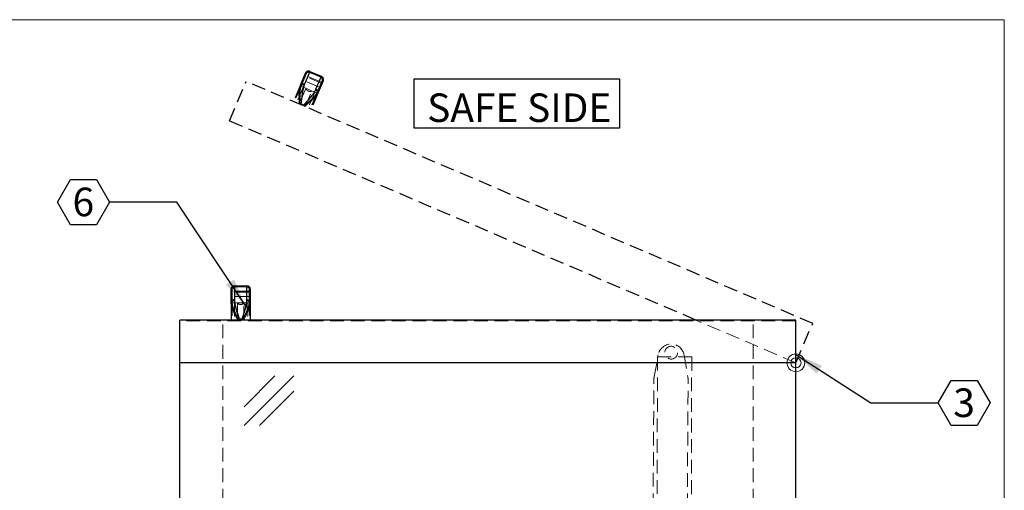
# Paper-space layout 'SHEET 1' of a CAD drawing. Units: inches. Extents: x 1.2 to 43.4, y 1 to 32.8.
# Drawn here: x 28.3 to 42.7, y 25.9 to 32.8 of the extents above; entities that cross this region are included whole.
import ezdxf

# ---------------------------------------------------------------- set-up
doc = ezdxf.new("R2010")
doc.units = ezdxf.units.IN
doc.header["$LTSCALE"] = 4
doc.header["$MEASUREMENT"] = 0
doc.linetypes.add('HIDDEN', pattern=[0.075, 0.05, -0.025])
doc.layers.add('BALLOON', color=1, linetype='Continuous')
doc.layers.add('HATCH', color=7, linetype='Continuous')
doc.styles.add('SLDTEXTSTYLE2', font='TXT', dxfattribs={"width": 0.7})
doc.dimstyles.new('SLDDIMSTYLE1', dxfattribs={"dimtxt": 0.18, "dimasz": 0.422092, "dimexe": 0, "dimexo": 0.0625, "dimgap": 0, "dimtad": 0, "dimtih": 1, "dimtoh": 1, "dimdec": 0, "dimrnd": 1e-09, "dimzin": 0, "dimdsep": 46, "dimlunit": 5, "dimtxsty": 'Standard', "dimsah": 1, "dimcen": 0.09, "dimadec": 0, "dimazin": 0, "dimtfac": 0.422092, "dimtdec": 0, "dimtofl": 0, "dimtmove": 0, "dimatfit": 3, "dimfxl": 0, "dimfrac": 2, "dimtolj": 1, "dimtzin": 0, "dimarcsym": 0})

# ---------------------------------------------------------------- blocks, each defined once
blk = doc.blocks.new('SW_NOTE_4')
at = {"layer": 'HATCH', "color": 0}
for p, q in [((-0.007, 0.03), (-0.007, 0.749)), ((-0.007, 0.749), (2.992, 0.749)), ((2.992, 0.749), (2.992, 0.03)), ((2.992, 0.03), (-0.007, 0.03))]:
    blk.add_line(p, q, dxfattribs=at)
at = {"layer": 'HATCH', "color": 0, "insert": (0.182, 0.537), "char_height": 0.4167, "attachment_point": 1, "style": 'SLDTEXTSTYLE2'}
blk.add_mtext('SAFE SIDE', dxfattribs=at)
blk = doc.blocks.new('SW_NOTE_11')
at = {"layer": 'BALLOON', "color": 0}
for p, q in [((0, 0), (0.191, 0.33)), ((0.191, 0.33), (0.572, 0.33)), ((0.572, 0.33), (0.762, 0)), ((0.191, -0.33), (0, 0)), ((0.762, 0), (0.572, -0.33)), ((0.572, -0.33), (0.191, -0.33))]:
    blk.add_line(p, q, dxfattribs=at)
at = {"layer": 'BALLOON', "color": 0, "insert": (0.379, 0.212), "char_height": 0.417, "attachment_point": 2, "style": 'SLDTEXTSTYLE2'}
blk.add_mtext('3', dxfattribs=at)
blk = doc.blocks.new('SW_NOTE_14')
at = {"layer": 'BALLOON', "color": 0}
for p, q in [((-0.762, 0), (-0.572, 0.33)), ((-0.572, 0.33), (-0.191, 0.33)), ((-0.191, 0.33), (0, 0)), ((-0.572, -0.33), (-0.762, 0)), ((0, 0), (-0.191, -0.33)), ((-0.191, -0.33), (-0.572, -0.33))]:
    blk.add_line(p, q, dxfattribs=at)
at = {"layer": 'BALLOON', "color": 0, "insert": (-0.383, 0.212), "char_height": 0.417, "attachment_point": 2, "style": 'SLDTEXTSTYLE2'}
blk.add_mtext('6', dxfattribs=at)

psp = doc.layouts.new('SHEET 1')

# ---------------------------------------------------------------- linework, layer by layer
at = {"color": 7, "linetype": 'Continuous', "lineweight": 18}
for p, q in [((42.6545, 32.7806), (1.1949, 32.7806)), ((42.6545, 1.0075), (42.6545, 32.7806))]:
    psp.add_line(p, q, dxfattribs=at)
at = {"color": 7, "linetype": 'HIDDEN', "lineweight": 25}
for p, q in [((32.3693, 31.8267), (32.443, 31.9994)), ((32.5086, 32.0258), (32.4277, 31.8362)), ((32.5086, 32.0258), (32.6753, 31.9547)), ((32.5944, 31.7651), (32.6753, 31.9547)), ((31.3313, 31.305), (31.5765, 31.8798)), ((39.8547, 28.3482), (31.5765, 31.8798)), ((32.3693, 31.8267), (32.2664, 31.5855)), ((32.7016, 31.8891), (32.628, 31.7163)), ((32.628, 31.7163), (32.5251, 31.4752)), ((32.4198, 31.5313), (32.3797, 31.5484)), ((38.1456, 28.3978), (31.3313, 31.305)), ((39.6094, 27.7733), (39.8547, 28.3482)), ((39.6094, 27.7733), (39.6065, 27.7746))]:
    psp.add_line(p, q, dxfattribs=at)
at = {"color": 7, "linetype": 'HIDDEN', "lineweight": 18}
for p, q in [((32.3836, 31.8206), (32.4573, 31.9933)), ((32.5024, 32.0114), (32.4238, 31.8271)), ((32.4238, 31.8271), (32.5024, 32.0114)), ((32.6845, 31.8488), (32.4258, 31.9592)), ((32.4277, 31.8362), (32.5086, 32.0258)), ((32.6762, 31.8693), (32.4463, 31.9674)), ((32.5024, 32.0114), (32.6691, 31.9403)), ((32.5905, 31.756), (32.6691, 31.9403)), ((32.6691, 31.9403), (32.5905, 31.756)), ((32.6753, 31.9547), (32.5944, 31.7651)), ((32.3836, 31.8206), (32.2807, 31.5794)), ((32.4088, 31.7966), (32.3107, 31.5666)), ((32.3788, 31.8094), (32.4088, 31.7966)), ((32.66, 31.7914), (32.4013, 31.9017)), ((32.4088, 31.7966), (32.4467, 31.7804)), ((32.6456, 31.7975), (32.4156, 31.8956)), ((32.6873, 31.8952), (32.6136, 31.7225)), ((32.4507, 31.7787), (32.3526, 31.5488)), ((32.4388, 31.512), (32.5369, 31.7419)), ((32.5409, 31.7402), (32.4467, 31.7804)), ((32.5788, 31.724), (32.4807, 31.4941)), ((32.6136, 31.7225), (32.5107, 31.4813)), ((32.5409, 31.7402), (32.5788, 31.724)), ((32.5788, 31.724), (32.6088, 31.7113)), ((32.4196, 31.5303), (32.3791, 31.5476)), ((31.6377, 28.8041), (31.3565, 28.8041)), ((31.3721, 28.66), (31.3721, 28.8478)), ((31.6221, 28.8197), (31.3721, 28.8197)), ((31.4065, 28.6917), (31.4065, 28.8978)), ((31.4065, 28.8822), (31.5877, 28.8822)), ((31.4065, 28.8822), (31.4065, 28.6818)), ((31.4065, 28.6818), (31.4065, 28.8822)), ((31.5877, 28.8978), (31.5877, 28.6917)), ((31.5877, 28.6818), (31.5877, 28.8822)), ((31.5877, 28.8822), (31.5877, 28.6818)), ((31.6221, 28.8478), (31.6221, 28.66)), ((31.6377, 28.7416), (31.3565, 28.7416)), ((31.6221, 28.7416), (31.3721, 28.7416)), ((31.3721, 28.66), (31.3721, 28.3978)), ((31.3721, 28.6478), (31.4046, 28.6478)), ((31.4046, 28.6478), (31.4046, 28.3978)), ((31.4046, 28.6478), (31.4459, 28.6478)), ((31.5483, 28.6478), (31.4459, 28.6478)), ((31.4502, 28.6478), (31.4502, 28.3978)), ((31.544, 28.3978), (31.544, 28.6478)), ((31.5483, 28.6478), (31.5895, 28.6478)), ((31.5895, 28.6478), (31.5895, 28.3978)), ((31.5895, 28.6478), (31.6221, 28.6478)), ((31.6221, 28.66), (31.6221, 28.3978)), ((30.6094, 27.7728), (30.6094, 28.3839)), ((39.6065, 28.3839), (30.6094, 28.3839)), ((31.2344, 20.6339), (31.2344, 28.3839)), ((31.5191, 28.4071), (31.475, 28.4071)), ((39.6065, 27.7746), (38.1456, 28.3978)), ((38.9844, 20.6339), (38.9844, 28.3839)), ((37.5391, 27.5737), (37.5966, 27.8881)), ((37.5871, 27.8597), (37.5686, 20.906)), ((38.0871, 27.8584), (37.5871, 27.8597)), ((37.9765, 27.8858), (38.03, 27.5707)), ((38.0871, 27.8584), (38.0686, 20.9047)), ((37.4913, 20.568), (37.5343, 27.5216)), ((37.9913, 20.5649), (38.0343, 27.5185))]:
    psp.add_line(p, q, dxfattribs=at)
at = {"color": 7, "linetype": 'Continuous', "lineweight": 25}
for p, q in [((31.3565, 28.66), (31.3565, 28.8478)), ((31.4065, 28.8978), (31.4065, 28.6917)), ((31.4065, 28.8978), (31.5877, 28.8978)), ((31.5877, 28.6917), (31.5877, 28.8978)), ((31.6377, 28.8478), (31.6377, 28.66)), ((31.3565, 28.66), (31.3565, 28.3978)), ((31.6377, 28.66), (31.6377, 28.3978)), ((30.6065, 27.7728), (30.6065, 28.3978)), ((39.6065, 28.3978), (30.6065, 28.3978)), ((31.5189, 28.4081), (31.4753, 28.4081)), ((39.6065, 27.7728), (39.6065, 28.3978)), ((39.6094, 28.3839), (39.6065, 28.3839)), ((39.6094, 20.6339), (39.6094, 28.3839)), ((39.6065, 27.7728), (30.6065, 27.7728)), ((30.6094, 20.6339), (30.6094, 27.7728))]:
    psp.add_line(p, q, dxfattribs=at)
at = {"color": 7, "linetype": 'HIDDEN', "lineweight": 25, "flags": 128}
for points in [[(32.4277, 31.8362), (32.4185, 31.8395), (32.4091, 31.8415), (32.4, 31.8422), (32.3915, 31.8416), (32.3839, 31.8396), (32.3775, 31.8364), (32.3726, 31.832), (32.3693, 31.8267)], [(32.5944, 31.7651), (32.6031, 31.7607), (32.611, 31.7554), (32.6179, 31.7493), (32.6233, 31.7427), (32.6271, 31.7358), (32.6292, 31.729), (32.6295, 31.7224), (32.628, 31.7163)]]:
    psp.add_lwpolyline(points, dxfattribs=at)
at = {"color": 7, "linetype": 'HIDDEN', "lineweight": 18, "flags": 128}
for points in [[(32.4277, 31.8362), (32.4185, 31.8395), (32.4091, 31.8415), (32.4, 31.8422), (32.3915, 31.8416), (32.3839, 31.8396), (32.3775, 31.8364), (32.3726, 31.832), (32.3693, 31.8267)], [(32.4238, 31.8271), (32.4175, 31.8294), (32.411, 31.8308), (32.4048, 31.8312), (32.3989, 31.8308), (32.3937, 31.8294), (32.3893, 31.8272), (32.3859, 31.8242), (32.3836, 31.8206)], [(32.4238, 31.8271), (32.4175, 31.8294), (32.411, 31.8308), (32.4048, 31.8312), (32.3989, 31.8308), (32.3937, 31.8294), (32.3893, 31.8272), (32.3859, 31.8242), (32.3836, 31.8206)], [(32.5905, 31.756), (32.5965, 31.753), (32.602, 31.7493), (32.6066, 31.7451), (32.6104, 31.7406), (32.613, 31.7359), (32.6144, 31.7312), (32.6146, 31.7266), (32.6136, 31.7225)], [(32.5905, 31.756), (32.5965, 31.753), (32.602, 31.7493), (32.6066, 31.7451), (32.6104, 31.7406), (32.613, 31.7359), (32.6144, 31.7312), (32.6146, 31.7266), (32.6136, 31.7225)], [(32.5944, 31.7651), (32.6031, 31.7607), (32.611, 31.7554), (32.6179, 31.7493), (32.6233, 31.7427), (32.6271, 31.7358), (32.6292, 31.729), (32.6295, 31.7224), (32.628, 31.7163)], [(31.4065, 28.6917), (31.3967, 28.6911), (31.3873, 28.6893), (31.3787, 28.6864), (31.3711, 28.6824), (31.3649, 28.6776), (31.3603, 28.6721), (31.3574, 28.6662), (31.3565, 28.66)], [(31.4065, 28.6818), (31.3997, 28.6814), (31.3933, 28.6801), (31.3874, 28.6781), (31.3821, 28.6754), (31.3779, 28.6721), (31.3747, 28.6684), (31.3727, 28.6643), (31.3721, 28.66)], [(31.4065, 28.6818), (31.3997, 28.6814), (31.3933, 28.6801), (31.3874, 28.6781), (31.3821, 28.6754), (31.3779, 28.6721), (31.3747, 28.6684), (31.3727, 28.6643), (31.3721, 28.66)], [(31.5877, 28.6917), (31.5975, 28.6911), (31.6068, 28.6893), (31.6155, 28.6864), (31.6231, 28.6824), (31.6293, 28.6776), (31.6339, 28.6721), (31.6367, 28.6662), (31.6377, 28.66)], [(31.5877, 28.6818), (31.5944, 28.6814), (31.6009, 28.6801), (31.6068, 28.6781), (31.612, 28.6754), (31.6163, 28.6721), (31.6195, 28.6684), (31.6214, 28.6643), (31.6221, 28.66)], [(31.5877, 28.6818), (31.5944, 28.6814), (31.6009, 28.6801), (31.6068, 28.6781), (31.612, 28.6754), (31.6163, 28.6721), (31.6195, 28.6684), (31.6214, 28.6643), (31.6221, 28.66)]]:
    psp.add_lwpolyline(points, dxfattribs=at)
at = {"color": 7, "linetype": 'Continuous', "lineweight": 25, "flags": 128}
for points in [[(31.4065, 28.6917), (31.3967, 28.6911), (31.3873, 28.6893), (31.3787, 28.6864), (31.3711, 28.6824), (31.3649, 28.6776), (31.3603, 28.6721), (31.3574, 28.6662), (31.3565, 28.66)], [(31.5877, 28.6917), (31.5975, 28.6911), (31.6068, 28.6893), (31.6155, 28.6864), (31.6231, 28.6824), (31.6293, 28.6776), (31.6339, 28.6721), (31.6367, 28.6662), (31.6377, 28.66)]]:
    psp.add_lwpolyline(points, dxfattribs=at)
at = {"color": 7, "linetype": 'HIDDEN', "lineweight": 18}
psp.add_circle((37.7867, 27.9213), 0.0937, dxfattribs=at)
at = {"color": 7, "linetype": 'HIDDEN', "lineweight": 25}
for centre, start, end in [((32.4889, 31.9798), 66.89565, 156.89565), ((32.6557, 31.9087), 336.89565, 66.89565)]:
    psp.add_arc(centre, 0.05, start, end, dxfattribs=at)
at = {"color": 7, "linetype": 'HIDDEN', "lineweight": 18}
for centre, radius, start, end in [((32.4889, 31.9798), 0.0344, 66.89565, 156.89565), ((32.6557, 31.9087), 0.0344, 336.89565, 66.89565), ((31.4065, 28.8478), 0.0344, 90, 180), ((31.5877, 28.8478), 0.0344, 0, 90), ((37.7863, 27.8535), 0.1929, 9.64609, 169.64609), ((37.8343, 27.5198), 0.3, 169.64609, 179.64609), ((37.7343, 27.5204), 0.3, 359.64609, 9.64609)]:
    psp.add_arc(centre, radius, start, end, dxfattribs=at)
at = {"color": 7, "linetype": 'Continuous', "lineweight": 25}
for centre, start, end in [((31.4065, 28.8478), 90, 180), ((31.5877, 28.8478), 0, 90)]:
    psp.add_arc(centre, 0.05, start, end, dxfattribs=at)
at = {"color": 7, "linetype": 'HIDDEN', "lineweight": 18}
for points, knots in [([(32.3693, 31.8267), (32.365, 31.8141), (32.3565, 31.7883), (32.3521, 31.7354), (32.353, 31.6788), (32.356, 31.6209), (32.3577, 31.5797), (32.3566, 31.5548), (32.3563, 31.5472)], [0, 0, 0, 0, 0.178243, 0.3629247, 0.6106127, 0.7690745, 0.9294201, 1, 1, 1, 1]), ([(32.3626, 31.5445), (32.3632, 31.552), (32.3659, 31.5887), (32.3636, 31.6545), (32.3644, 31.7255), (32.3704, 31.7816), (32.3792, 31.8075), (32.3836, 31.8206)], [0, 0, 0, 0, 0.0718879, 0.3516935, 0.6409369, 0.817894, 1, 1, 1, 1]), ([(32.3836, 31.8206), (32.3793, 31.8079), (32.3705, 31.7821), (32.3645, 31.7269), (32.3636, 31.6555), (32.366, 31.5898), (32.3632, 31.552), (32.3626, 31.5445)], [0, 0, 0, 0, 0.1765893, 0.3590641, 0.6384572, 0.928113, 1, 1, 1, 1]), ([(32.3775, 31.5381), (32.379, 31.5473), (32.3853, 31.5858), (32.3902, 31.6541), (32.3981, 31.7272), (32.4088, 31.7854), (32.4188, 31.8131), (32.4238, 31.8271)], [0, 0, 0, 0, 0.0871576, 0.3672282, 0.6539864, 0.8252295, 1, 1, 1, 1]), ([(32.3778, 31.538), (32.3795, 31.548), (32.3865, 31.5881), (32.3921, 31.6588), (32.4009, 31.7337), (32.4122, 31.7934), (32.4225, 31.8219), (32.4277, 31.8362)], [0, 0, 0, 0, 0.0921999, 0.3705396, 0.6555567, 0.8260687, 1, 1, 1, 1]), ([(32.4238, 31.8271), (32.4189, 31.8134), (32.4089, 31.7858), (32.3977, 31.7257), (32.3903, 31.6463), (32.3829, 31.5808), (32.3791, 31.5476)], [0, 0, 0, 0, 0.1762707, 0.3567715, 0.6734896, 1, 1, 1, 1]), ([(32.5944, 31.7651), (32.5878, 31.7517), (32.5744, 31.7246), (32.5396, 31.6756), (32.4914, 31.6172), (32.4442, 31.5642), (32.4196, 31.5309), (32.4136, 31.5227)], [0, 0, 0, 0, 0.1702428, 0.3444439, 0.6224762, 0.9078007, 1, 1, 1, 1]), ([(32.5905, 31.756), (32.5841, 31.743), (32.571, 31.7166), (32.5368, 31.6691), (32.4894, 31.6126), (32.4434, 31.5618), (32.4195, 31.53), (32.414, 31.5226)], [0, 0, 0, 0, 0.1709559, 0.3460143, 0.6257603, 0.912843, 1, 1, 1, 1]), ([(32.4196, 31.5303), (32.4233, 31.5351), (32.4452, 31.5634), (32.4889, 31.6121), (32.5362, 31.6683), (32.5708, 31.7163), (32.5839, 31.7427), (32.5905, 31.756)], [0, 0, 0, 0, 0.0590077, 0.3477151, 0.6433161, 0.81984, 1, 1, 1, 1]), ([(32.6136, 31.7225), (32.6074, 31.7106), (32.5949, 31.6864), (32.5592, 31.6439), (32.5083, 31.5937), (32.4592, 31.55), (32.4339, 31.5218), (32.4288, 31.5162)], [0, 0, 0, 0, 0.1765893, 0.3590641, 0.6384572, 0.928113, 1, 1, 1, 1]), ([(32.4288, 31.5162), (32.4339, 31.5218), (32.4585, 31.5492), (32.5075, 31.5931), (32.5583, 31.6428), (32.5946, 31.686), (32.6072, 31.7102), (32.6136, 31.7225)], [0, 0, 0, 0, 0.0718879, 0.3516935, 0.6409369, 0.817894, 1, 1, 1, 1]), ([(32.4352, 31.5135), (32.4404, 31.519), (32.4614, 31.5411), (32.5014, 31.5753), (32.5441, 31.6127), (32.5797, 31.6474), (32.6088, 31.6802), (32.6215, 31.7042), (32.628, 31.7163)], [0, 0, 0, 0, 0.0705761, 0.2819791, 0.4979884, 0.6371004, 0.8157014, 1, 1, 1, 1]), ([(32.4467, 31.7804), (32.4503, 31.7733), (32.4568, 31.7605), (32.4716, 31.7456), (32.4879, 31.7369), (32.5071, 31.7332), (32.5252, 31.7351), (32.5365, 31.7388), (32.5409, 31.7402)], [0, 0, 0, 0, 0.2175212, 0.3881057, 0.530597, 0.6730337, 0.8727836, 1, 1, 1, 1]), ([(32.3791, 31.5476), (32.3785, 31.5477), (32.3774, 31.5481), (32.3753, 31.5476), (32.3723, 31.5458), (32.3704, 31.5434), (32.3691, 31.5417)], [0, 0, 0, 0, 0.1422101, 0.2840277, 0.4882541, 1, 1, 1, 1]), ([(32.4223, 31.519), (32.4225, 31.5202), (32.4229, 31.5229), (32.4228, 31.5263), (32.4216, 31.5288), (32.4206, 31.5298), (32.4199, 31.5301), (32.4196, 31.5303)], [0, 0, 0, 0, 0.2883425, 0.6672348, 0.8027376, 0.9393384, 1, 1, 1, 1]), ([(31.3565, 28.66), (31.3575, 28.6467), (31.3597, 28.6197), (31.3765, 28.5693), (31.3996, 28.5176), (31.425, 28.4655), (31.4428, 28.4283), (31.4515, 28.405), (31.4542, 28.3978)], [0, 0, 0, 0, 0.178243, 0.3629247, 0.6106127, 0.7690745, 0.9294201, 1, 1, 1, 1]), ([(31.4611, 28.3978), (31.4587, 28.4049), (31.4467, 28.4398), (31.4188, 28.4994), (31.3917, 28.5651), (31.3752, 28.619), (31.3731, 28.6462), (31.3721, 28.66)], [0, 0, 0, 0, 0.0718879, 0.3516935, 0.6409369, 0.817894, 1, 1, 1, 1]), ([(31.3721, 28.66), (31.3731, 28.6467), (31.3751, 28.6195), (31.3913, 28.5664), (31.4184, 28.5003), (31.4464, 28.4408), (31.4587, 28.4049), (31.4611, 28.3978)], [0, 0, 0, 0, 0.1765893, 0.3590641, 0.6384572, 0.928113, 1, 1, 1, 1]), ([(31.4776, 28.3978), (31.4753, 28.4077), (31.4659, 28.4473), (31.4434, 28.5145), (31.422, 28.5869), (31.409, 28.6462), (31.4073, 28.6764), (31.4065, 28.6917)], [0, 0, 0, 0, 0.0921999, 0.3705396, 0.6555567, 0.8260687, 1, 1, 1, 1]), ([(31.4065, 28.6818), (31.4073, 28.6673), (31.4089, 28.6379), (31.4222, 28.5783), (31.4466, 28.5024), (31.4655, 28.4392), (31.475, 28.4071)], [0, 0, 0, 0, 0.1762707, 0.3567715, 0.6734896, 1, 1, 1, 1]), ([(31.4772, 28.3978), (31.475, 28.4068), (31.4657, 28.4447), (31.4434, 28.5095), (31.422, 28.5798), (31.409, 28.6376), (31.4073, 28.667), (31.4065, 28.6818)], [0, 0, 0, 0, 0.0871576, 0.3672282, 0.6539864, 0.8252295, 1, 1, 1, 1]), ([(31.4459, 28.6478), (31.452, 28.6427), (31.4629, 28.6335), (31.4824, 28.6256), (31.5008, 28.624), (31.5199, 28.6281), (31.5359, 28.637), (31.5448, 28.6448), (31.5483, 28.6478)], [0, 0, 0, 0, 0.2175212, 0.3881057, 0.530597, 0.6730337, 0.8727836, 1, 1, 1, 1]), ([(31.5877, 28.6917), (31.5869, 28.6768), (31.5852, 28.6466), (31.5724, 28.5879), (31.551, 28.5152), (31.5284, 28.448), (31.5189, 28.4077), (31.5165, 28.3978)], [0, 0, 0, 0, 0.1702428, 0.3444439, 0.6224762, 0.9078007, 1, 1, 1, 1]), ([(31.5877, 28.6818), (31.5869, 28.6673), (31.5852, 28.6379), (31.5724, 28.5808), (31.551, 28.5102), (31.5286, 28.4454), (31.5191, 28.4068), (31.5169, 28.3978)], [0, 0, 0, 0, 0.1709559, 0.3460143, 0.6257603, 0.912843, 1, 1, 1, 1]), ([(31.5191, 28.4071), (31.5206, 28.413), (31.5296, 28.4477), (31.5507, 28.5095), (31.5721, 28.5798), (31.5852, 28.6376), (31.5869, 28.667), (31.5877, 28.6818)], [0, 0, 0, 0, 0.0590077, 0.3477151, 0.6433161, 0.81984, 1, 1, 1, 1]), ([(31.6221, 28.66), (31.6211, 28.6467), (31.619, 28.6195), (31.6029, 28.5664), (31.5758, 28.5003), (31.5478, 28.4408), (31.5355, 28.4049), (31.5331, 28.3978)], [0, 0, 0, 0, 0.1765893, 0.3590641, 0.6384572, 0.928113, 1, 1, 1, 1]), ([(31.5331, 28.3978), (31.5355, 28.4049), (31.5474, 28.4398), (31.5753, 28.4994), (31.6024, 28.5651), (31.6189, 28.619), (31.621, 28.6462), (31.6221, 28.66)], [0, 0, 0, 0, 0.0718879, 0.3516935, 0.6409369, 0.817894, 1, 1, 1, 1]), ([(31.54, 28.3978), (31.5426, 28.405), (31.5533, 28.4334), (31.5766, 28.4806), (31.6013, 28.5318), (31.6204, 28.5777), (31.6343, 28.6192), (31.6366, 28.6463), (31.6377, 28.66)], [0, 0, 0, 0, 0.0705761, 0.2819791, 0.4979884, 0.6371004, 0.8157014, 1, 1, 1, 1]), ([(31.475, 28.4071), (31.4744, 28.4071), (31.4733, 28.4069), (31.4716, 28.4057), (31.4694, 28.4028), (31.4687, 28.3999), (31.4682, 28.3978)], [0, 0, 0, 0, 0.1422101, 0.2840277, 0.4882541, 1, 1, 1, 1]), ([(31.526, 28.3978), (31.5257, 28.399), (31.525, 28.4017), (31.5236, 28.4048), (31.5215, 28.4065), (31.5202, 28.4071), (31.5194, 28.4071), (31.5191, 28.4071)], [0, 0, 0, 0, 0.2883425, 0.6672348, 0.8027376, 0.9393384, 1, 1, 1, 1])]:
    psp.add_open_spline(points, degree=3, knots=knots, dxfattribs=at)
at = {"color": 7, "linetype": 'HIDDEN', "lineweight": 25}
for points, knots in [([(32.3563, 31.5472), (32.3566, 31.5548), (32.358, 31.5852), (32.355, 31.6377), (32.3525, 31.6944), (32.3529, 31.7442), (32.3564, 31.7878), (32.3649, 31.8136), (32.3693, 31.8267)], [0, 0, 0, 0, 0.0705761, 0.2819791, 0.4979884, 0.6371004, 0.8157014, 1, 1, 1, 1]), ([(32.4277, 31.8362), (32.4226, 31.8222), (32.4123, 31.7937), (32.4004, 31.732), (32.3922, 31.6502), (32.3839, 31.5827), (32.3797, 31.5484)], [0, 0, 0, 0, 0.1759298, 0.35595, 0.6730211, 1, 1, 1, 1]), ([(32.4198, 31.5313), (32.4238, 31.5365), (32.4462, 31.5661), (32.4908, 31.6167), (32.5389, 31.6748), (32.5742, 31.7243), (32.5876, 31.7514), (32.5944, 31.7651)], [0, 0, 0, 0, 0.0621157, 0.3496795, 0.6441419, 0.8203046, 1, 1, 1, 1]), ([(32.628, 31.7163), (32.6216, 31.7043), (32.6089, 31.6803), (32.5737, 31.6406), (32.5324, 31.6021), (32.4884, 31.5644), (32.4576, 31.537), (32.4404, 31.519), (32.4352, 31.5135)], [0, 0, 0, 0, 0.1812784, 0.3629082, 0.6106002, 0.7700447, 0.929419, 1, 1, 1, 1]), ([(32.3797, 31.5484), (32.3789, 31.5486), (32.3773, 31.5491), (32.3743, 31.5485), (32.3708, 31.5464), (32.3687, 31.544), (32.3673, 31.5425)], [0, 0, 0, 0, 0.1731211, 0.3457435, 0.5926326, 1, 1, 1, 1]), ([(32.4241, 31.5183), (32.4242, 31.5197), (32.4245, 31.5225), (32.424, 31.5262), (32.4227, 31.5291), (32.4213, 31.5306), (32.4202, 31.5311), (32.4198, 31.5313)], [0, 0, 0, 0, 0.291084, 0.5838845, 0.7516017, 0.9207633, 1, 1, 1, 1])]:
    psp.add_open_spline(points, degree=3, knots=knots, dxfattribs=at)
at = {"color": 7, "linetype": 'Continuous', "lineweight": 25}
for points, knots in [([(31.4542, 28.3978), (31.4515, 28.405), (31.4408, 28.4334), (31.4175, 28.4806), (31.3929, 28.5318), (31.3738, 28.5777), (31.3599, 28.6192), (31.3576, 28.6463), (31.3565, 28.66)], [0, 0, 0, 0, 0.0705761, 0.2819791, 0.4979884, 0.6371004, 0.8157014, 1, 1, 1, 1]), ([(31.4065, 28.6917), (31.4073, 28.6768), (31.4089, 28.6466), (31.4222, 28.5851), (31.4468, 28.5067), (31.4657, 28.4413), (31.4753, 28.4081)], [0, 0, 0, 0, 0.1759298, 0.35595, 0.6730211, 1, 1, 1, 1]), ([(31.5189, 28.4081), (31.5205, 28.4145), (31.5294, 28.4505), (31.5507, 28.5145), (31.5721, 28.5869), (31.5852, 28.6462), (31.5869, 28.6764), (31.5877, 28.6917)], [0, 0, 0, 0, 0.0621157, 0.3496795, 0.6441419, 0.8203046, 1, 1, 1, 1]), ([(31.6377, 28.66), (31.6366, 28.6465), (31.6343, 28.6194), (31.6175, 28.569), (31.5946, 28.5175), (31.569, 28.4655), (31.5513, 28.4282), (31.5426, 28.405), (31.54, 28.3978)], [0, 0, 0, 0, 0.1812784, 0.3629082, 0.6106002, 0.7700447, 0.929419, 1, 1, 1, 1]), ([(31.4753, 28.4081), (31.4744, 28.408), (31.4727, 28.4078), (31.4703, 28.4061), (31.4679, 28.4028), (31.4669, 28.3997), (31.4662, 28.3978)], [0, 0, 0, 0, 0.17312105, 0.3457435, 0.59263263, 1, 1, 1, 1]), ([(31.5279, 28.3978), (31.5275, 28.3992), (31.5266, 28.4019), (31.5247, 28.4052), (31.5224, 28.4072), (31.5205, 28.4081), (31.5193, 28.4081), (31.5189, 28.4081)], [0, 0, 0, 0, 0.29108402, 0.5838845, 0.75160168, 0.92076334, 1, 1, 1, 1])]:
    psp.add_open_spline(points, degree=3, knots=knots, dxfattribs=at)
at = {"layer": 'HATCH', "lineweight": 18}
for p, q in [((31.9973, 27.585), (31.5457, 27.1334)), ((31.5457, 26.8593), (32.2714, 27.585)), ((32.2714, 27.3592), (31.7715, 26.8593))]:
    psp.add_line(p, q, dxfattribs=at)
for radius in [0.1293, 0.0749]:
    psp.add_circle((39.6094, 27.7733), radius, dxfattribs=at)

# ---------------------------------------------------------------- block references
at = {"layer": 'BALLOON'}
for name, p in [('SW_NOTE_14', (29.5809, 30.1177)), ('SW_NOTE_11', (41.6879, 27.1874))]:
    psp.add_blockref(name, p, dxfattribs=at)
at = {"layer": 'HATCH', "color": 2}
psp.add_blockref('SW_NOTE_4', (34.0394, 31.1676), dxfattribs=at)

# ---------------------------------------------------------------- leaders
at = {"layer": 'BALLOON'}
for points in [[(31.5744, 28.5992), (30.5651, 30.1177), (29.5809, 30.1177)], [(39.5972, 27.9021), (40.7037, 27.1874), (41.6879, 27.1874)]]:
    psp.add_leader(points, dimstyle='SLDDIMSTYLE1', dxfattribs=at)

doc.saveas('drawing.dxf')
